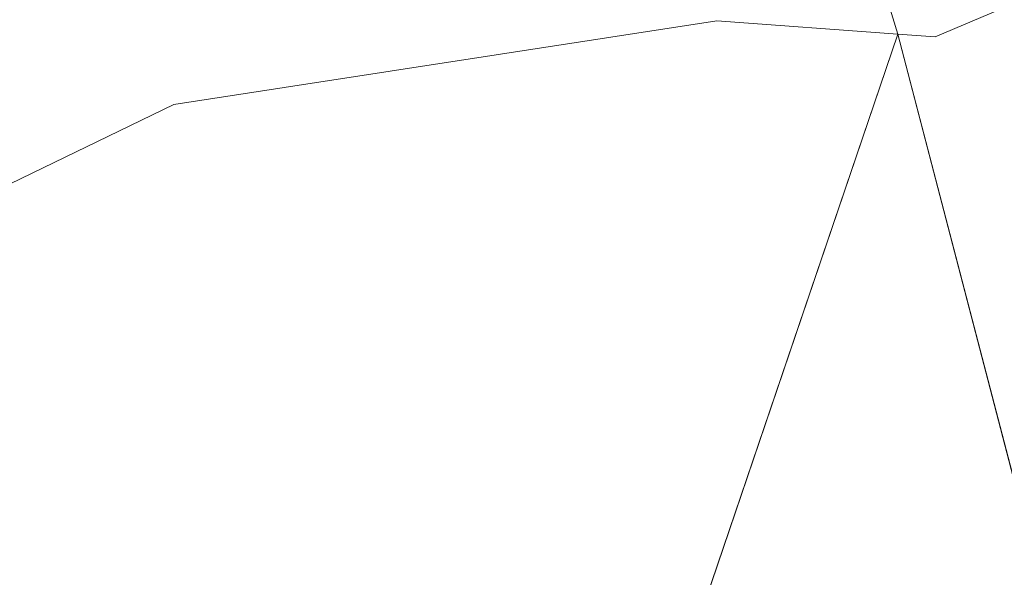
# Model space of a CAD drawing. Units: metres. Extents: x 80000 to 90005, y 406248 to 412503.
# Drawn here: x 80570 to 80949, y 408245 to 408460 of the extents above; entities that cross this region are included whole.
import ezdxf

# ---------------------------------------------------------------- set-up
doc = ezdxf.new("R2010")
doc.units = ezdxf.units.M
doc.layers.add('B-ME-IE-HULPGEOMETRIE-L-B1', color=53, linetype='Continuous', lineweight=18)
doc.layers.add('B-ME-OG-WATER-GV-B6', color=153, linetype='Continuous', lineweight=18)

msp = doc.modelspace()

# ---------------------------------------------------------------- linework, layer by layer
at = {"layer": 'B-ME-IE-HULPGEOMETRIE-L-B1'}
for q in [(80442.301, 407082.498, 0.097), (81214.726, 407277.098, 0.102)]:
    msp.add_line((80908.268, 408454.22, 0.013), q, dxfattribs=at)
for points in [[(80908.268, 408454.22, 0.013), (80922.612, 408453.145, 0.012), (80965.508, 408471.453, 0.012), (80966.294, 408475.512, 0.012), (80983.779, 408480.365, 0.012), (81021.419, 408491.606, 0.012), (81066.836, 408489.75, 0.012), (81150.362, 408513.503, 0.012), (81172.679, 408531.807, 0.012), (81179.921, 408545.552, 0.012), (81207.315, 408553.795, 0.012), (81228.455, 408561.145, 0.012)], [(80908.268, 408454.22, 0.013), (80889.947, 408513.927, 0.013)], [(80537.787, 408392.474, 0.012), (80561.623, 408394.415, 0.013), (80629.035, 408427.065, 0.013), (80838.451, 408459.304, 0.013), (80908.268, 408454.22, 0.013)]]:
    msp.add_polyline3d(points, dxfattribs=at)
at = {"layer": 'B-ME-OG-WATER-GV-B6'}
for points in [[(81214.726, 407277.098, 0.102), (80908.268, 408454.22, 0.013), (80922.612, 408453.145, 0.012), (80965.508, 408471.453, 0.012), (80966.294, 408475.512, 0.012), (80983.779, 408480.365, 0.012), (81021.419, 408491.606, 0.012), (81066.836, 408489.75, 0.012), (81150.362, 408513.503, 0.012), (81172.679, 408531.807, 0.012), (81179.921, 408545.552, 0.012), (81207.315, 408553.795, 0.012), (81228.455, 408561.145, 0.012), (81452.787, 408639.039, 0.013), (81579.752, 408664.419, 0.013), (81800.036, 408708.196, 0.012), (81879.177, 408703.923, 0.012)], [(80834.351, 408517.234, 0.013), (80875.133, 408522.079, 0.013), (80888.75, 408517.629, 0.013), (80889.947, 408513.927, 0.013), (80908.268, 408454.22, 0.013), (80838.451, 408459.304, 0.013), (80629.035, 408427.065, 0.013), (80561.623, 408394.415, 0.013)], [(80965.508, 408471.453, 0.012), (80922.612, 408453.145, 0.012), (80908.268, 408454.22, 0.013), (80889.947, 408513.927, 0.013), (80888.75, 408517.629, 0.013)], [(80000, 408333.162, 0.012), (80064.705, 408340.648, 0.012), (80455.54, 408385.853, 0.012), (80537.787, 408392.474, 0.012), (80561.623, 408394.415, 0.013), (80629.035, 408427.065, 0.013), (80838.451, 408459.304, 0.013), (80908.268, 408454.22, 0.013), (80442.301, 407082.498, 0.097), (80347.702, 407077.876, 0.051), (80268.183, 407074.452, 0.051), (80112.048, 407011.78, 0.051), (80082.541, 406999.868, 0.036), (80017.789, 406973.298, 0.036), (80000, 406962.853, 0.036), (80000, 408333.162, 0.012)], [(80891.804, 407163.672, 0.101), (80849.041, 407131.099, 0.101), (80794.243, 407104.564, 0.101), (80793.329, 407104.637, 0.101), (80766.069, 407104.545, 0.097), (80614.919, 407081.389, 0.097), (80555.788, 407080.768, 0.097), (80459.075, 407083.262, 0.097), (80442.301, 407082.498, 0.097), (80908.268, 408454.22, 0.013), (81214.726, 407277.098, 0.102), (81164.079, 407288.559, 0.102), (81145.875, 407288.625, 0.102), (81129.223, 407288.58, 0.101), (81108.537, 407283.39, 0.101), (81057.31, 407263.081, 0.101), (80966.53, 407203.351, 0.101), (80891.804, 407163.672, 0.101)]]:
    msp.add_polyline3d(points, dxfattribs=at)

doc.saveas('drawing.dxf')
